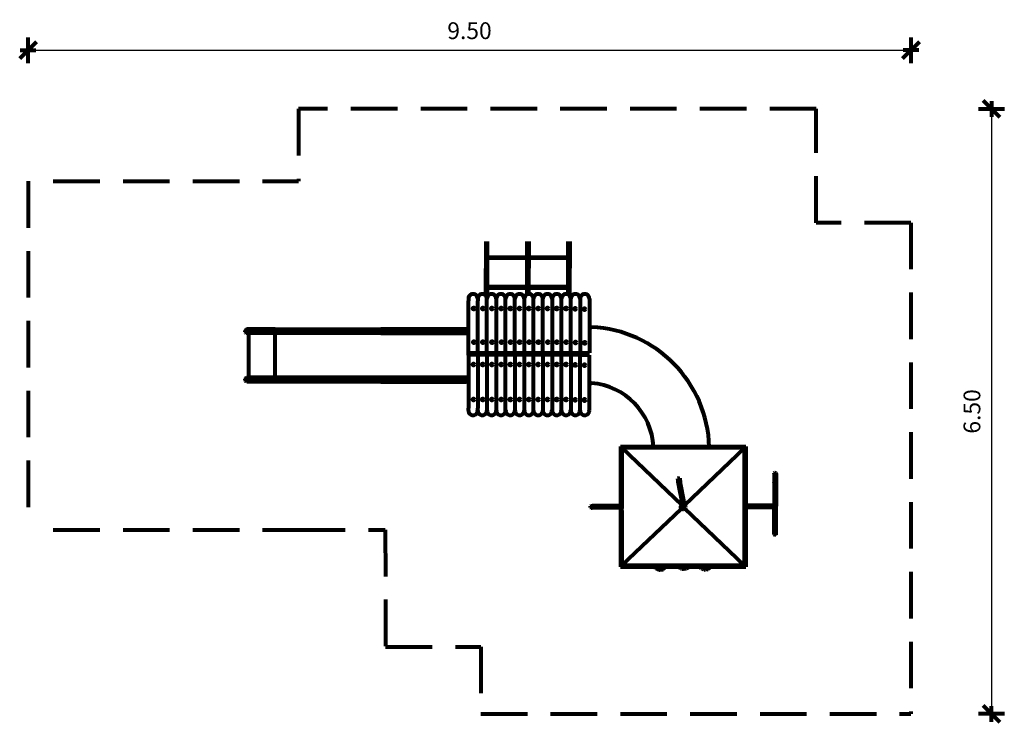
# Model space of a CAD drawing. Units: inches. Extents: x 0.6 to 11.2, y 2.8 to 10.3.
import ezdxf

# ---------------------------------------------------------------- set-up
doc = ezdxf.new("R2010")
doc.units = ezdxf.units.IN
doc.header["$MEASUREMENT"] = 0
doc.linetypes.add('DASHED', pattern=[0.75, 0.5, -0.25])
doc.layers.get('0').update_dxf_attribs({"lineweight": 80})
doc.layers.get('Defpoints').update_dxf_attribs({"lineweight": 5})
doc.layers.add('STREFA BEZPIECZEŃSTWA', color=7, linetype='DASHED', lineweight=80)
doc.layers.add('WYMIAR', color=7, linetype='Continuous', lineweight=80)
doc.styles.add('AR 01 SWIS', font='txt')
doc.dimstyles.new('AR SKALA 1-50', dxfattribs={"dimscale": 0.02, "dimtxt": 9, "dimasz": 3, "dimexe": 5, "dimexo": 20, "dimgap": 6, "dimtad": 1, "dimrnd": 0.05, "dimzin": 1, "dimdsep": 46, "dimtxsty": 'AR 01 SWIS', "dimblk1": 'MAR-STRZ', "dimblk2": 'MAR-STRZ', "dimsah": 1, "dimcen": 12, "dimse1": 1, "dimse2": 1, "dimclrd": 256, "dimclre": 256, "dimclrt": 256, "dimadec": 1, "dimazin": 0, "dimtfac": 0.01, "dimtix": 1, "dimtmove": 2, "dimatfit": 3, "dimldrblk": 'MAR-STRZ', "dimfxl": 1, "dimtolj": 1, "dimtzin": 0, "dimarcsym": 0})

# ---------------------------------------------------------------- blocks, each defined once
blk = doc.blocks.new('MAR-STRZ')
for p, q in [((0, 2.3), (0, -2.3)), ((1.4, 0), (-1.4, 0))]:
    blk.add_line(p, q)
at = {"color": 10}
blk.add_line((1.5, 1.5), (-1.5, -1.5), dxfattribs=at)
blk = doc.blocks.new('*D3')
at = {"layer": 'Defpoints', "color": 0}
for p in [(10.187, 9.998), (0.7, 7.807), (10.187, 7.362)]:
    blk.add_point(p, dxfattribs=at)
at = {"layer": 'WYMIAR', "lineweight": -2}
blk.add_line((0.76, 9.998), (10.127, 9.998), dxfattribs=at)
at = {"layer": 'WYMIAR', "lineweight": -2, "xscale": 0.06, "yscale": 0.06, "zscale": 0.06, "rotation": 180}
blk.add_blockref('MAR-STRZ', (0.7, 9.998), dxfattribs=at)
at = {"layer": 'WYMIAR', "lineweight": -2, "xscale": 0.06, "yscale": 0.06, "zscale": 0.06}
blk.add_blockref('MAR-STRZ', (10.187, 9.998), dxfattribs=at)
at = {"layer": 'WYMIAR', "insert": (5.443, 10.208), "char_height": 0.18, "attachment_point": 5, "style": 'AR 01 SWIS'}
blk.add_mtext('\\A1;9.50', dxfattribs=at)
blk = doc.blocks.new('*D4')
at = {"layer": 'Defpoints', "color": 0}
for p in [(8.812, 9.368), (9.83, 2.871), (11.052, 2.871)]:
    blk.add_point(p, dxfattribs=at)
at = {"layer": 'WYMIAR', "lineweight": -2}
blk.add_line((11.052, 9.308), (11.052, 2.931), dxfattribs=at)
at = {"layer": 'WYMIAR', "lineweight": -2, "xscale": 0.06, "yscale": 0.06, "zscale": 0.06}
for p, rotation in [((11.052, 9.368), 90), ((11.052, 2.871), 270)]:
    blk.add_blockref('MAR-STRZ', p, dxfattribs=dict(at, rotation=rotation))
at = {"layer": 'WYMIAR', "insert": (10.842, 6.119), "char_height": 0.18, "attachment_point": 5, "rotation": 90, "style": 'AR 01 SWIS'}
blk.add_mtext('\\A1;6.50', dxfattribs=at)

msp = doc.modelspace()

# ---------------------------------------------------------------- linework, layer by layer
for p, q in [((5.619, 7.368), (5.621, 7.944)), ((5.635, 7.368), (5.637, 7.944)), ((6.061, 7.368), (6.063, 7.944)), ((6.079, 7.944), (6.077, 7.368)), ((6.503, 7.368), (6.505, 7.944)), ((6.504, 7.777), (6.505, 7.944)), ((6.521, 7.944), (6.519, 7.368)), ((5.636, 7.764), (5.636, 7.78)), ((5.636, 7.78), (6.504, 7.777)), ((6.504, 7.761), (5.636, 7.764)), ((6.503, 7.461), (6.504, 7.761)), ((5.635, 7.448), (5.635, 7.464)), ((5.635, 7.464), (6.503, 7.461)), ((5.635, 7.368), (5.635, 7.448)), ((5.635, 7.448), (6.503, 7.445)), ((6.503, 7.445), (5.635, 7.448)), ((5.431, 7.329), (5.431, 7.306)), ((5.431, 6.781), (5.431, 7.306)), ((5.531, 7.329), (5.531, 7.306)), ((5.531, 6.781), (5.531, 7.306)), ((5.631, 6.749), (5.631, 7.329)), ((5.731, 7.329), (5.731, 6.749)), ((5.831, 6.749), (5.831, 7.329)), ((5.931, 6.749), (5.931, 7.329)), ((6.031, 7.329), (6.031, 6.749)), ((6.131, 6.749), (6.131, 7.329)), ((6.231, 6.749), (6.231, 7.329)), ((6.331, 7.329), (6.331, 6.749)), ((6.431, 6.749), (6.431, 7.329)), ((6.531, 6.749), (6.531, 7.329)), ((6.631, 7.329), (6.631, 7.306)), ((6.631, 7.329), (6.631, 6.749)), ((6.631, 7.306), (6.631, 6.781)), ((6.731, 7.329), (6.731, 7.306)), ((6.731, 7.329), (6.731, 6.749)), ((6.731, 7.306), (6.731, 6.781)), ((3.032, 6.981), (3.033, 6.987)), ((3.033, 6.987), (3.035, 6.992)), ((3.035, 6.992), (3.038, 6.997)), ((3.436, 6.997), (3.036, 6.997)), ((3.038, 6.997), (3.043, 7.001)), ((3.043, 7.001), (3.048, 7.003)), ((3.048, 7.003), (3.054, 7.004)), ((3.354, 7.004), (3.054, 7.004)), ((3.352, 6.998), (3.054, 6.998)), ((3.352, 6.998), (3.353, 7.001)), ((3.353, 7.003), (3.354, 7.004)), ((3.353, 7.003), (4.915, 7.004)), ((3.353, 7.001), (3.353, 7.003)), ((4.511, 6.998), (3.354, 6.998)), ((4.91, 6.998), (3.753, 6.998)), ((4.089, 7.003), (4.091, 7.004)), ((4.486, 6.998), (5.407, 6.998)), ((5.407, 7.004), (4.491, 7.004)), ((5.431, 7.004), (5.407, 7.004)), ((5.407, 6.998), (5.431, 6.998)), ((6.731, 7.025), (6.756, 7.025)), ((3.033, 6.975), (3.032, 6.981)), ((3.035, 6.969), (3.033, 6.975)), ((3.038, 6.965), (3.035, 6.969)), ((3.043, 6.961), (3.038, 6.965)), ((3.048, 6.959), (3.043, 6.961)), ((3.054, 6.958), (3.048, 6.959)), ((3.053, 6.964), (3.352, 6.964)), ((3.073, 6.958), (3.054, 6.958)), ((3.073, 6.484), (3.073, 6.958)), ((3.354, 6.958), (3.073, 6.958)), ((3.353, 6.961), (3.352, 6.964)), ((3.353, 6.959), (3.353, 6.961)), ((3.354, 6.958), (3.353, 6.959)), ((3.354, 6.964), (4.511, 6.964)), ((3.354, 6.958), (3.356, 6.958)), ((3.356, 6.484), (3.356, 6.958)), ((4.516, 6.958), (3.357, 6.958)), ((3.753, 6.964), (4.91, 6.964)), ((4.915, 6.958), (3.756, 6.958)), ((4.486, 6.964), (5.407, 6.964)), ((4.491, 6.958), (5.407, 6.959)), ((5.431, 6.964), (5.407, 6.964)), ((5.407, 6.959), (5.431, 6.959)), ((5.431, 6.778), (5.431, 6.781)), ((5.431, 6.769), (5.431, 6.778)), ((5.531, 6.778), (5.531, 6.781)), ((5.531, 6.769), (5.531, 6.778)), ((6.631, 6.781), (6.631, 6.778)), ((6.631, 6.778), (6.631, 6.77)), ((5.431, 6.749), (5.431, 6.769)), ((5.431, 6.723), (5.431, 6.749)), ((5.431, 6.749), (5.531, 6.749)), ((5.531, 6.728), (5.431, 6.728)), ((5.431, 6.723), (5.431, 6.153)), ((5.531, 6.749), (5.531, 6.769)), ((5.531, 6.749), (5.631, 6.749)), ((5.531, 6.749), (6.631, 6.749)), ((5.531, 6.728), (5.531, 6.723)), ((6.633, 6.728), (5.531, 6.728)), ((5.531, 6.723), (5.531, 6.153)), ((5.631, 6.71), (5.631, 6.13)), ((5.731, 6.749), (5.831, 6.749)), ((5.731, 6.71), (5.731, 6.13)), ((5.831, 6.13), (5.831, 6.71)), ((5.931, 6.71), (5.931, 6.13)), ((6.031, 6.71), (6.031, 6.13)), ((6.131, 6.13), (6.131, 6.71)), ((6.231, 6.71), (6.231, 6.13)), ((6.331, 6.71), (6.331, 6.13)), ((6.431, 6.13), (6.431, 6.71)), ((6.531, 6.71), (6.531, 6.13)), ((6.631, 6.77), (6.631, 6.749)), ((6.631, 6.749), (6.731, 6.749)), ((6.631, 6.723), (6.631, 6.728)), ((6.631, 6.153), (6.631, 6.723)), ((6.633, 6.728), (6.731, 6.728)), ((6.731, 6.153), (6.731, 6.723)), ((3.032, 6.461), (3.033, 6.467)), ((3.033, 6.455), (3.032, 6.461)), ((3.033, 6.467), (3.035, 6.472)), ((3.035, 6.449), (3.033, 6.455)), ((3.035, 6.472), (3.038, 6.477)), ((3.038, 6.477), (3.043, 6.481)), ((3.043, 6.481), (3.048, 6.483)), ((3.048, 6.483), (3.054, 6.484)), ((3.354, 6.484), (3.054, 6.484)), ((3.352, 6.478), (3.054, 6.478)), ((3.352, 6.478), (3.353, 6.481)), ((3.356, 6.478), (3.352, 6.478)), ((3.353, 6.483), (3.354, 6.484)), ((3.353, 6.481), (3.353, 6.483)), ((4.513, 6.478), (3.356, 6.478)), ((4.518, 6.484), (3.357, 6.484)), ((4.91, 6.478), (3.753, 6.478)), ((4.915, 6.484), (3.754, 6.484)), ((5.407, 6.478), (4.486, 6.478)), ((5.407, 6.484), (4.491, 6.484)), ((5.431, 6.484), (5.407, 6.484)), ((5.407, 6.478), (5.431, 6.478)), ((3.038, 6.445), (3.035, 6.449)), ((3.043, 6.441), (3.038, 6.445)), ((3.048, 6.439), (3.043, 6.441)), ((3.054, 6.438), (3.048, 6.439)), ((3.053, 6.444), (3.352, 6.444)), ((3.073, 6.438), (3.054, 6.438)), ((3.354, 6.438), (3.073, 6.438)), ((3.353, 6.441), (3.352, 6.444)), ((3.352, 6.444), (3.356, 6.444)), ((3.353, 6.439), (3.353, 6.441)), ((3.354, 6.438), (3.353, 6.439)), ((3.354, 6.438), (3.356, 6.438)), ((3.359, 6.438), (3.354, 6.438)), ((3.356, 6.444), (4.513, 6.444)), ((4.518, 6.438), (3.359, 6.438)), ((3.753, 6.444), (4.91, 6.444)), ((4.915, 6.438), (3.756, 6.438)), ((4.486, 6.444), (5.407, 6.444)), ((4.491, 6.438), (5.407, 6.438)), ((5.431, 6.444), (5.407, 6.444)), ((5.407, 6.439), (5.431, 6.439)), ((6.731, 6.424), (6.756, 6.424)), ((5.431, 6.13), (5.431, 6.153)), ((5.531, 6.13), (5.531, 6.153)), ((6.631, 6.13), (6.631, 6.153)), ((6.731, 6.13), (6.731, 6.153)), ((7.065, 5.741), (8.414, 5.741)), ((7.065, 5.741), (7.065, 4.45)), ((7.722, 5.727), (7.08, 5.727)), ((7.08, 5.727), (7.726, 5.113)), ((7.742, 5.727), (7.722, 5.727)), ((8.399, 5.727), (7.742, 5.727)), ((8.399, 5.727), (7.752, 5.112)), ((8.399, 5.377), (8.399, 5.718)), ((8.414, 5.741), (8.414, 4.45)), ((7.08, 5.702), (7.08, 5.076)), ((7.704, 5.404), (7.679, 5.4)), ((8.717, 5.455), (8.718, 5.457)), ((8.717, 5.452), (8.717, 5.455)), ((8.717, 5.452), (8.717, 5.352)), ((8.718, 5.457), (8.72, 5.459)), ((8.72, 5.459), (8.722, 5.461)), ((8.722, 5.461), (8.724, 5.462)), ((8.724, 5.462), (8.727, 5.462)), ((8.727, 5.462), (8.729, 5.462)), ((8.727, 5.44), (8.727, 5.452)), ((8.727, 5.452), (8.727, 5.44)), ((8.727, 5.406), (8.727, 5.44)), ((8.727, 5.44), (8.727, 5.406)), ((8.727, 5.35), (8.727, 5.406)), ((8.727, 5.406), (8.727, 5.35)), ((8.729, 5.462), (8.732, 5.461)), ((8.732, 5.461), (8.734, 5.459)), ((8.734, 5.459), (8.735, 5.457)), ((8.735, 5.457), (8.736, 5.455)), ((8.736, 5.455), (8.737, 5.452)), ((8.737, 5.452), (8.737, 5.352)), ((7.08, 4.791), (7.08, 5.391)), ((7.08, 5.391), (7.08, 5.091)), ((8.399, 4.792), (8.399, 5.377)), ((8.717, 5.355), (8.718, 5.357)), ((8.717, 5.352), (8.717, 5.355)), ((8.717, 5.352), (8.717, 5.111)), ((8.718, 5.357), (8.72, 5.359)), ((8.72, 5.359), (8.722, 5.361)), ((8.722, 5.361), (8.724, 5.362)), ((8.724, 5.362), (8.727, 5.362)), ((8.727, 5.362), (8.729, 5.362)), ((8.727, 5.344), (8.727, 5.352)), ((8.727, 5.352), (8.727, 5.344)), ((8.727, 5.277), (8.727, 5.35)), ((8.727, 5.35), (8.727, 5.277)), ((8.727, 5.319), (8.727, 5.344)), ((8.727, 5.344), (8.727, 5.319)), ((8.727, 5.279), (8.727, 5.319)), ((8.727, 5.319), (8.727, 5.279)), ((8.729, 5.362), (8.732, 5.361)), ((8.732, 5.361), (8.734, 5.359)), ((8.734, 5.359), (8.735, 5.357)), ((8.735, 5.357), (8.736, 5.355)), ((8.736, 5.355), (8.737, 5.352)), ((8.737, 5.352), (8.737, 5.102)), ((8.727, 5.227), (8.727, 5.279)), ((8.727, 5.279), (8.727, 5.227)), ((8.727, 5.193), (8.727, 5.277)), ((8.727, 5.277), (8.727, 5.193)), ((8.727, 5.167), (8.727, 5.227)), ((8.727, 5.227), (8.727, 5.167)), ((8.727, 5.111), (8.727, 5.193)), ((8.727, 5.193), (8.727, 5.111)), ((6.741, 5.094), (6.742, 5.094)), ((6.742, 5.093), (6.741, 5.094)), ((6.742, 5.097), (6.743, 5.1)), ((6.742, 5.095), (6.742, 5.097)), ((6.742, 5.094), (6.742, 5.095)), ((6.742, 5.093), (6.742, 5.094)), ((6.742, 5.092), (6.742, 5.093)), ((6.743, 5.09), (6.742, 5.092)), ((6.743, 5.1), (6.744, 5.102)), ((6.744, 5.088), (6.743, 5.09)), ((6.744, 5.102), (6.747, 5.103)), ((6.747, 5.086), (6.744, 5.088)), ((6.747, 5.103), (6.749, 5.104)), ((6.749, 5.085), (6.747, 5.086)), ((6.749, 5.104), (6.752, 5.105)), ((6.752, 5.085), (6.749, 5.085)), ((6.752, 5.105), (6.761, 5.105)), ((6.752, 5.085), (6.761, 5.085)), ((6.915, 5.105), (6.761, 5.105)), ((6.915, 5.085), (6.761, 5.085)), ((6.913, 5.1), (6.914, 5.102)), ((6.913, 5.097), (6.913, 5.1)), ((6.913, 5.095), (6.913, 5.097)), ((6.913, 5.092), (6.913, 5.095)), ((6.913, 5.09), (6.913, 5.092)), ((6.914, 5.088), (6.913, 5.09)), ((6.914, 5.104), (6.915, 5.105)), ((6.914, 5.103), (6.914, 5.104)), ((6.914, 5.102), (6.914, 5.103)), ((6.914, 5.086), (6.914, 5.088)), ((6.914, 5.085), (6.914, 5.086)), ((6.915, 5.085), (6.914, 5.085)), ((7.065, 5.105), (6.915, 5.105)), ((7.065, 5.085), (6.915, 5.085)), ((7.08, 4.791), (7.08, 5.091)), ((8.414, 5.111), (8.564, 5.111)), ((8.414, 5.091), (8.564, 5.091)), ((8.564, 5.111), (8.564, 5.11)), ((8.564, 5.111), (8.564, 5.111)), ((8.564, 5.111), (8.717, 5.111)), ((8.564, 5.11), (8.565, 5.109)), ((8.565, 5.094), (8.564, 5.093)), ((8.564, 5.093), (8.564, 5.092)), ((8.564, 5.092), (8.564, 5.091)), ((8.564, 5.091), (8.717, 5.091)), ((8.565, 5.109), (8.565, 5.106)), ((8.565, 5.106), (8.565, 5.104)), ((8.565, 5.104), (8.565, 5.101)), ((8.565, 5.101), (8.565, 5.099)), ((8.565, 5.099), (8.565, 5.096)), ((8.565, 5.096), (8.565, 5.094)), ((8.727, 5.111), (8.717, 5.111)), ((8.727, 5.091), (8.717, 5.091)), ((8.717, 4.802), (8.717, 5.091)), ((8.727, 5.111), (8.727, 5.167)), ((8.727, 5.167), (8.727, 5.111)), ((8.727, 5.111), (8.729, 5.111)), ((8.729, 5.092), (8.727, 5.091)), ((8.727, 5.092), (8.727, 5.025)), ((8.727, 5.025), (8.727, 5.092)), ((8.729, 5.111), (8.732, 5.11)), ((8.732, 5.093), (8.729, 5.092)), ((8.732, 5.11), (8.734, 5.109)), ((8.734, 5.094), (8.732, 5.093)), ((8.734, 5.109), (8.735, 5.106)), ((8.735, 5.096), (8.734, 5.094)), ((8.735, 5.106), (8.736, 5.104)), ((8.736, 5.099), (8.735, 5.096)), ((8.736, 5.104), (8.737, 5.103)), ((8.737, 5.101), (8.736, 5.099)), ((8.737, 5.103), (8.737, 5.102)), ((8.737, 5.103), (8.737, 5.102)), ((8.737, 5.102), (8.737, 5.102)), ((8.737, 5.102), (8.737, 5.101)), ((8.737, 4.802), (8.737, 5.102)), ((7.08, 4.464), (7.72, 5.073)), ((7.08, 5.056), (7.08, 4.464)), ((8.399, 4.464), (7.756, 5.075)), ((8.727, 5.025), (8.727, 4.952)), ((8.727, 4.952), (8.727, 5.025)), ((8.727, 4.952), (8.727, 4.89)), ((8.727, 4.89), (8.727, 4.952)), ((8.727, 4.89), (8.727, 4.843)), ((8.727, 4.843), (8.727, 4.89)), ((8.399, 4.464), (8.399, 4.792)), ((8.717, 4.8), (8.717, 4.802)), ((8.718, 4.797), (8.717, 4.8)), ((8.72, 4.795), (8.718, 4.797)), ((8.722, 4.794), (8.72, 4.795)), ((8.724, 4.793), (8.722, 4.794)), ((8.727, 4.792), (8.724, 4.793)), ((8.727, 4.843), (8.727, 4.813)), ((8.727, 4.813), (8.727, 4.843)), ((8.727, 4.813), (8.727, 4.802)), ((8.727, 4.802), (8.727, 4.813)), ((8.729, 4.793), (8.727, 4.792)), ((8.732, 4.794), (8.729, 4.793)), ((8.734, 4.795), (8.732, 4.794)), ((8.735, 4.797), (8.734, 4.795)), ((8.736, 4.8), (8.735, 4.797)), ((8.737, 4.802), (8.736, 4.8)), ((7.065, 4.45), (8.414, 4.45)), ((8.399, 4.464), (7.08, 4.464)), ((7.432, 4.45), (7.434, 4.446)), ((7.446, 4.433), (7.434, 4.446)), ((7.541, 4.442), (7.546, 4.449)), ((7.693, 4.448), (7.691, 4.45)), ((7.703, 4.439), (7.693, 4.448)), ((7.791, 4.443), (7.797, 4.45)), ((7.924, 4.442), (7.92, 4.45)), ((8.023, 4.44), (8.028, 4.444)), ((8.028, 4.444), (8.032, 4.45)), ((7.455, 4.427), (7.446, 4.433)), ((7.468, 4.421), (7.455, 4.427)), ((7.477, 4.418), (7.468, 4.421)), ((7.477, 4.418), (7.489, 4.417)), ((7.501, 4.418), (7.489, 4.417)), ((7.501, 4.418), (7.513, 4.421)), ((7.513, 4.421), (7.523, 4.426)), ((7.531, 4.432), (7.523, 4.426)), ((7.531, 4.432), (7.541, 4.442)), ((7.703, 4.439), (7.707, 4.436)), ((7.712, 4.433), (7.707, 4.436)), ((7.712, 4.433), (7.718, 4.431)), ((7.724, 4.429), (7.718, 4.431)), ((7.729, 4.428), (7.724, 4.429)), ((7.729, 4.428), (7.743, 4.427)), ((7.751, 4.427), (7.743, 4.427)), ((7.751, 4.427), (7.768, 4.431)), ((7.768, 4.431), (7.775, 4.433)), ((7.775, 4.433), (7.791, 4.443)), ((7.937, 4.43), (7.924, 4.442)), ((7.941, 4.427), (7.937, 4.43)), ((7.948, 4.424), (7.941, 4.427)), ((7.96, 4.42), (7.948, 4.424)), ((7.96, 4.42), (7.965, 4.419)), ((7.971, 4.419), (7.965, 4.419)), ((7.971, 4.419), (7.977, 4.419)), ((7.983, 4.42), (7.977, 4.419)), ((7.988, 4.421), (7.983, 4.42)), ((7.988, 4.421), (8.002, 4.426)), ((8.009, 4.429), (8.002, 4.426)), ((8.009, 4.429), (8.023, 4.44))]:
    msp.add_line(p, q)
for centre, radius in [((5.488, 7.224), 0.0109), ((5.586, 7.224), 0.0109), ((5.684, 7.224), 0.0109), ((5.784, 7.224), 0.0109), ((5.882, 7.224), 0.0109), ((5.98, 7.224), 0.0109), ((6.081, 7.224), 0.0109), ((6.182, 7.224), 0.0109), ((6.282, 7.224), 0.0109), ((6.38, 7.224), 0.0109), ((6.48, 7.224), 0.0109), ((6.579, 7.22), 0.0109), ((6.679, 7.217), 0.0109), ((5.489, 6.863), 0.0109), ((5.587, 6.863), 0.0109), ((5.685, 6.863), 0.0109), ((5.786, 6.863), 0.0109), ((5.884, 6.863), 0.0109), ((5.982, 6.863), 0.0109), ((6.083, 6.863), 0.0109), ((6.183, 6.863), 0.0109), ((6.284, 6.863), 0.0109), ((6.382, 6.863), 0.0109), ((6.482, 6.863), 0.0109), ((6.581, 6.859), 0.0109), ((6.681, 6.857), 0.0109), ((5.487, 6.622), 0.0109), ((5.585, 6.622), 0.0109), ((5.683, 6.622), 0.0109), ((5.784, 6.622), 0.0109), ((5.882, 6.622), 0.0109), ((5.98, 6.622), 0.0109), ((6.081, 6.622), 0.0109), ((6.181, 6.622), 0.0109), ((6.282, 6.622), 0.0109), ((6.38, 6.622), 0.0109), ((6.48, 6.622), 0.0109), ((6.578, 6.618), 0.0109), ((6.679, 6.616), 0.0109), ((5.487, 6.248), 0.0109), ((5.585, 6.248), 0.0109), ((5.683, 6.248), 0.0109), ((5.784, 6.248), 0.0109), ((5.882, 6.248), 0.0109), ((5.98, 6.248), 0.0109), ((6.081, 6.248), 0.0109), ((6.181, 6.248), 0.0109), ((6.282, 6.248), 0.0109), ((6.38, 6.248), 0.0109), ((6.48, 6.248), 0.0109), ((6.578, 6.244), 0.0109), ((6.679, 6.242), 0.0109), ((7.738, 5.091), 0.0248)]:
    msp.add_circle(centre, radius)
for centre, radius, start, end in [((5.481, 7.33), 0.05, 358.9976, 181.0024), ((5.581, 7.33), 0.05, 358.9976, 181.0024), ((5.681, 7.33), 0.05, 358.9976, 181.0024), ((5.781, 7.33), 0.05, 358.9976, 181.0024), ((5.881, 7.33), 0.05, 358.9976, 181.0024), ((5.981, 7.33), 0.05, 358.9976, 181.0024), ((6.081, 7.33), 0.05, 358.9976, 181.0024), ((6.181, 7.33), 0.05, 358.9976, 181.0024), ((6.281, 7.33), 0.05, 358.9976, 181.0024), ((6.381, 7.33), 0.05, 358.9976, 181.0024), ((6.481, 7.33), 0.05, 358.9976, 181.0024), ((6.581, 7.33), 0.05, 358.9976, 181.0024), ((6.681, 7.33), 0.05, 358.9976, 181.0024), ((3.056, 6.981), 0.0169, 97.1687, 259.213), ((6.695, 5.701), 1.325, 1.6694, 87.4006), ((3.056, 6.461), 0.0169, 97.1687, 259.213), ((6.695, 5.701), 0.726, 3.0889, 85.2103), ((5.481, 6.129), 0.05, 178.9976, 1.0024), ((5.581, 6.129), 0.05, 178.9976, 1.0024), ((5.681, 6.129), 0.05, 178.9976, 1.0024), ((5.781, 6.129), 0.05, 178.9976, 1.0024), ((5.881, 6.129), 0.05, 178.9976, 1.0024), ((5.981, 6.129), 0.05, 178.9976, 1.0024), ((6.081, 6.129), 0.05, 178.9976, 1.0024), ((6.181, 6.129), 0.05, 178.9976, 1.0024), ((6.281, 6.129), 0.05, 178.9976, 1.0024), ((6.381, 6.129), 0.05, 178.9976, 1.0024), ((6.481, 6.129), 0.05, 178.9976, 1.0024), ((6.581, 6.129), 0.05, 178.9976, 1.0024), ((6.681, 6.129), 0.05, 178.9976, 1.0024), ((8.654, 5.496), 0.98, 185.632, 194.3814), ((8.237, 5.408), 0.533, 180.4937, 196.3928), ((8.952, 5.422), 1.259, 187.7158, 194.1014), ((9.128, 5.452), 1.416, 187.88, 194.0086)]:
    msp.add_arc(centre, radius, start, end)
at = {"layer": 'STREFA BEZPIECZEŃSTWA'}
for p, q in [((9.169, 9.368), (3.607, 9.368)), ((3.607, 9.368), (3.607, 8.591)), ((9.169, 8.146), (9.169, 9.368)), ((0.7, 8.591), (0.7, 4.848)), ((0.97, 8.591), (3.607, 8.591)), ((10.187, 8.146), (9.169, 8.146)), ((10.187, 8.146), (10.187, 2.871)), ((0.97, 4.848), (3.607, 4.848)), ((3.607, 4.848), (4.538, 4.848)), ((4.538, 4.848), (4.541, 3.592)), ((4.541, 3.592), (5.565, 3.592)), ((5.565, 3.592), (5.565, 2.871)), ((5.565, 2.871), (10.187, 2.871))]:
    msp.add_line(p, q, dxfattribs=at)

# ---------------------------------------------------------------- dimensions: what is measured, and where the dimension line sits
at = {"layer": 'WYMIAR'}
dim = msp.add_linear_dim(base=(10.187, 9.998), p1=(0.7, 7.807), p2=(10.187, 7.362), dimstyle='AR SKALA 1-50', dxfattribs=at)
dim.commit()
dim.dimension.update_dxf_attribs({"geometry": '*D3', "text_midpoint": (5.443, 10.208)})
dim = msp.add_linear_dim(base=(11.052, 2.871), p1=(8.812, 9.368), p2=(9.83, 2.871), angle=90, dimstyle='AR SKALA 1-50', dxfattribs=at)
dim.commit()
dim.dimension.update_dxf_attribs({"geometry": '*D4', "text_midpoint": (10.842, 6.119)})

doc.saveas('drawing.dxf')
